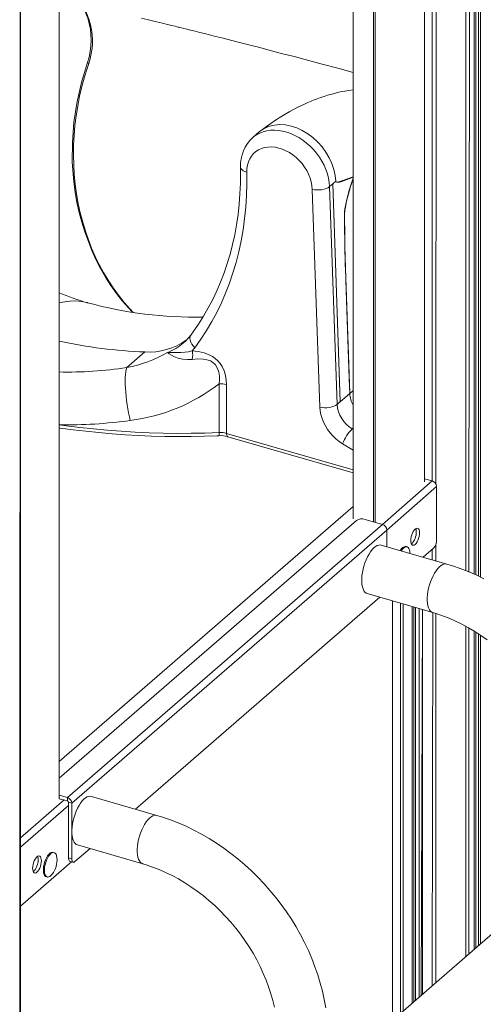
# Model space of a CAD drawing. Units: millimetres. Extents: x 4656 to 27155, y -4482 to 2923.
# Drawn here: x 21877 to 22245, y -3100 to -2319 of the extents above; entities that cross this region are included whole.
import ezdxf

# ---------------------------------------------------------------- set-up
doc = ezdxf.new("R2010")
doc.units = ezdxf.units.MM

msp = doc.modelspace()

# ---------------------------------------------------------------- linework, layer by layer
at = {"color": 8, "linetype": 'Continuous', "lineweight": 15}
for p, q in [((22234.04, -1903.88), (22233.17, -2757.05)), ((22237.48, -1900.9), (22237.48, -2758.93)), ((22238.63, -1899.9), (22238.63, -2759.43)), ((22240.98, -1897.87), (22240.98, -2760.55)), ((22242.34, -1896.69), (22242.34, -2761.21)), ((22207.39, -1908.21), (22207.13, -2687.48)), ((22231, -1905.05), (22230.74, -2756.08)), ((22204.03, -1994.03), (22204.16, -2684.95)), ((22198.11, -2685.8), (22198.11, -1998.66)), ((22157.61, -2717.41), (22157.61, -2033.73)), ((22158.98, -2032.55), (22158.98, -2717.81)), ((22141.53, -2047.66), (22141.53, -2715.08)), ((21877.42, -2212.72), (21876.88, -3857.64)), ((21908.11, -2936.95), (21908.11, -2249.8)), ((22140.72, -2643.71), (22141.53, -2643.01)), ((22140.72, -2643.71), (22141.53, -2644.2)), ((22040.93, -2647.28), (22141.53, -2676.32)), ((22141.53, -2660.65), (22133.09, -2655.53)), ((22164.76, -2719.48), (22204.16, -2684.95)), ((22207.62, -2689.42), (22168.22, -2723.94)), ((22204.09, -2739.24), (22204.09, -2747.54)), ((22207.13, -2734.87), (22207.13, -2748.42)), ((22172.65, -2780.1), (22172.65, -3112.37)), ((22179.12, -2781.97), (22179.12, -3106.78)), ((22180.98, -2782.5), (22180.98, -3105.16)), ((22188.21, -2784.59), (22188.21, -3098.9)), ((22189.57, -2784.98), (22189.57, -3097.72)), ((22190.77, -2785.33), (22190.77, -3096.68)), ((22193.9, -2786.23), (22193.9, -3093.97)), ((22196.37, -2786.94), (22195.42, -3092.66)), ((22196.37, -2786.94), (22196.37, -3091.84)), ((22204.63, -2789.33), (22204.09, -3085.15)), ((22207.13, -2790.08), (22207.13, -3082.52)), ((22230.74, -2800.21), (22230.74, -3062.07)), ((22233.17, -2801.54), (22233.17, -3059.96)), ((22237.48, -2804.1), (22237.48, -3056.24)), ((22238.63, -2804.83), (22238.63, -3055.24)), ((22240.98, -2806.35), (22240.98, -3053.2)), ((22242.34, -2807.23), (22242.34, -3052.02)), ((21877.42, -2967.92), (21912.16, -2937.83)), ((21915.62, -2942.29), (21877.42, -2975.38))]:
    msp.add_line(p, q, dxfattribs=at)
at = {"color": 7, "linetype": 'Continuous', "lineweight": 15}
for p, q in [((22237.48, -2758.93), (22237.48, -1900.9)), ((22238.63, -1899.9), (22238.63, -2759.43)), ((22198.11, -2685.8), (22198.11, -1998.66)), ((22141.53, -2047.66), (22141.53, -2715.08)), ((21877.42, -3856.64), (21877.42, -2212.72)), ((21908.11, -2936.95), (21908.11, -2249.8)), ((22066.92, -2408.35), (22061.89, -2412.71)), ((22122.7, -2451.73), (22125.2, -2449.56)), ((22125.2, -2449.56), (22127.7, -2447.4)), ((22125.2, -2449.56), (22127.7, -2447.4)), ((22125.2, -2449.56), (22125.2, -2449.56)), ((22125.2, -2449.56), (22131.17, -2622.16)), ((22125.2, -2449.56), (22131.17, -2622.18)), ((22125.2, -2449.56), (22125.2, -2449.56)), ((22141.53, -2444.09), (22132.57, -2447.62)), ((22115.01, -2626.46), (22109.04, -2453.86)), ((22122.7, -2451.73), (22128.67, -2624.33)), ((22138.67, -2615.69), (22135.24, -2516.46)), ((22006.9, -2575.48), (22007.04, -2575.34)), ((21961.83, -2595.13), (21976.15, -2582.73)), ((22035.07, -2646.63), (22035.07, -2607.96)), ((22040.93, -2608.61), (22040.93, -2647.28)), ((22128.67, -2624.33), (22131.17, -2622.16)), ((22138.67, -2615.69), (22131.17, -2622.18)), ((22131.17, -2622.16), (22131.17, -2622.18)), ((22138.69, -2615.66), (22138.69, -2615.67)), ((22042.05, -2649.92), (22141.53, -2678.64)), ((22204.16, -2684.95), (22198.11, -2683.21)), ((22207.62, -2731.85), (22207.62, -2689.42)), ((22141.53, -2705.19), (21908.11, -2907.33)), ((22164.76, -2719.48), (22150.9, -2715.48)), ((22144.07, -2716.39), (21908.11, -2920.74)), ((22164.76, -2719.48), (21914.76, -2935.98)), ((22168.22, -2723.94), (21918.22, -2940.45)), ((22168.22, -2737.19), (22168.22, -2723.94)), ((22215.73, -2750.9), (22163.77, -2735.9)), ((22184.26, -2737.22), (22183.4, -2736.97)), ((22205.12, -2738.35), (22196.9, -2745.47)), ((22186.51, -2742.47), (22186.42, -2741.12)), ((22162.69, -2777.22), (21968.75, -2945.19)), ((22152.68, -2774.33), (22204.64, -2789.33)), ((22172.65, -2780.1), (22172.65, -3112.37)), ((22190.77, -3096.68), (22190.77, -2785.33)), ((22196.37, -2786.94), (22196.37, -3091.84)), ((22237.48, -3056.24), (22237.48, -2804.1)), ((22238.63, -2804.83), (22238.63, -3055.24)), ((21914.76, -2935.98), (21908.11, -2934.06)), ((21914.76, -2938.58), (21908.11, -2936.95)), ((21914.76, -2938.58), (21914.76, -2935.98)), ((21918.22, -2940.45), (21915.62, -2939.7)), ((21915.62, -2983.86), (21915.62, -2939.7)), ((21918.22, -2984.61), (21918.22, -2940.45)), ((21985.73, -2950.09), (21933.77, -2935.09)), ((21922.68, -2973.52), (21974.64, -2988.52)), ((21904.26, -2979.7), (21903.4, -2979.45)), ((21932.69, -2976.41), (21920.72, -2986.78)), ((21918.12, -2986.9), (21877.42, -3022.15)), ((21915.62, -2983.86), (21918.22, -2984.61)), ((21916.74, -2986.5), (21919.34, -2987.25)), ((22310.15, -2993.3), (22121.43, -3156.74)), ((21897.85, -2998.67), (21898.72, -2998.92))]:
    msp.add_line(p, q, dxfattribs=at)
at = {"color": 7, "linetype": 'Continuous', "lineweight": 15, "flags": 128}
for points in [[(21931.73, -2353.99), (21932.54, -2351.41), (21933.46, -2347.62), (21934.14, -2343.57), (21934.53, -2339.47), (21934.63, -2335.35), (21934.41, -2331.22), (21933.91, -2327.31), (21933.11, -2323.46), (21932.02, -2319.66), (21930.65, -2315.94), (21928.99, -2312.33), (21927.06, -2308.85), (21924.86, -2305.53), (21922.42, -2302.4), (21919.75, -2299.5), (21916.88, -2296.84), (21913.83, -2294.46), (21910.62, -2292.36), (21908.11, -2291.01)], [(22141.53, -2361.24), (22129.3, -2357.93), (22116.89, -2354.59), (22105.34, -2351.51), (22094.62, -2348.67), (22084.72, -2346.07), (22075.63, -2343.7), (22067.33, -2341.54), (22059.68, -2339.57), (22052.44, -2337.71), (22045.3, -2335.88), (22038.25, -2334.1), (22031.3, -2332.34), (22027.45, -2331.37), (22023.62, -2330.41), (22019.82, -2329.46), (22016.05, -2328.52), (22012.44, -2327.63), (22009.41, -2326.88), (22007, -2326.28), (22005.23, -2325.84), (22004.05, -2325.55), (22003.46, -2325.41), (22002.61, -2325.2), (22001.5, -2324.93), (22000.14, -2324.59), (21997.43, -2323.93), (21994.07, -2323.11), (21990.07, -2322.14), (21985.44, -2321.01), (21980.18, -2319.74), (21973.56, -2318.15)], [(21966.9, -2551.41), (21964.57, -2548.94), (21959.85, -2543.47), (21955.36, -2537.8), (21951.12, -2531.95), (21947.14, -2525.92), (21943.43, -2519.74), (21939.99, -2513.42), (21936.84, -2506.98), (21933.98, -2500.43), (21931.39, -2493.76), (21929.04, -2486.92), (21926.89, -2479.75), (21925, -2472.44), (21923.38, -2465.01), (21922.05, -2457.48), (21920.99, -2449.86), (21920.22, -2442.17), (21919.74, -2434.43), (21919.54, -2426.66), (21919.64, -2418.87), (21920.02, -2411.1), (21920.69, -2403.35), (21921.65, -2395.6), (21922.9, -2387.84), (21924.43, -2380.08), (21926.25, -2372.36), (21928.34, -2364.71), (21930.7, -2357.16), (21931.73, -2353.99)], [(21930.52, -2354.22), (21930.52, -2354.22), (21930.8, -2353.37)], [(22141.53, -2374.91), (22138, -2375.41), (22134.87, -2375.95), (22132.53, -2376.41), (22130.13, -2376.92), (22127.43, -2377.56), (22124.41, -2378.35), (22121.12, -2379.3), (22118.33, -2380.17), (22115.4, -2381.16), (22112.76, -2382.12), (22110.57, -2382.96), (22108.24, -2383.89), (22105.45, -2385.07), (22102.29, -2386.5), (22098.19, -2388.46), (22094.56, -2390.34), (22091.19, -2392.17), (22088.11, -2393.94), (22085.36, -2395.58), (22084, -2396.42), (22082.75, -2397.21), (22081.23, -2398.18), (22079.09, -2399.59), (22076.2, -2401.56), (22072.62, -2404.11), (22068.37, -2407.2)], [(22066.92, -2408.35), (22068.02, -2407.46), (22071.34, -2405.37), (22075.03, -2403.84), (22079.02, -2402.89), (22083.25, -2402.56), (22087.65, -2402.83), (22092.14, -2403.71), (22096.64, -2405.18), (22101.09, -2407.22), (22105.4, -2409.79), (22109.5, -2412.85), (22113.32, -2416.35), (22116.8, -2420.22), (22119.88, -2424.4), (22122.5, -2428.83), (22124.63, -2433.42), (22126.22, -2438.09), (22127.25, -2442.78), (22127.7, -2447.4)], [(22109.04, -2453.86), (22108.78, -2450.9), (22108.2, -2447.89), (22107.3, -2444.87), (22106.1, -2441.89), (22104.62, -2438.97), (22102.87, -2436.15), (22100.87, -2433.48), (22098.65, -2430.97), (22096.24, -2428.67), (22093.66, -2426.6), (22090.95, -2424.78), (22088.14, -2423.25), (22085.27, -2422.02), (22082.37, -2421.1), (22079.48, -2420.5), (22076.64, -2420.24), (22073.87, -2420.32), (22071.23, -2420.73), (22068.72, -2421.47), (22066.4, -2422.54), (22064.28, -2423.91), (22062.4, -2425.57), (22060.78, -2427.5), (22059.43, -2429.68), (22058.38, -2432.08), (22057.64, -2434.67), (22057.21, -2437.41), (22057.1, -2440.28)], [(22052.1, -2436.14), (22052.15, -2440.58), (22052.04, -2449.03), (22051.66, -2457.4), (22051.02, -2465.66), (22050.1, -2473.82), (22048.92, -2481.87), (22047.47, -2489.79), (22045.76, -2497.59), (22043.78, -2505.24), (22041.54, -2512.75), (22039.05, -2520.11), (22036.3, -2527.31), (22033.29, -2534.35), (22030.03, -2541.21), (22026.53, -2547.89), (22022.78, -2554.38), (22018.78, -2560.68), (22014.55, -2566.78), (22012.87, -2569.06)], [(22057.1, -2440.28), (22057.13, -2449.62), (22056.84, -2458.87), (22056.23, -2468.01), (22055.32, -2477.03), (22054.09, -2485.93), (22052.55, -2494.69), (22050.7, -2503.31), (22048.55, -2511.77), (22046.09, -2520.07), (22043.33, -2528.19), (22040.27, -2536.12), (22036.92, -2543.87), (22033.27, -2551.41), (22029.34, -2558.74), (22025.13, -2565.85), (22020.64, -2572.74), (22015.87, -2579.39)], [(22122.7, -2451.73), (22121.56, -2452.53), (22120.13, -2453.22), (22118.46, -2453.76), (22116.63, -2454.15), (22114.69, -2454.35), (22112.74, -2454.37), (22110.83, -2454.21), (22109.04, -2453.86)], [(22134.61, -2473.79), (22134.68, -2471.66), (22134.95, -2469.38)], [(22135.24, -2516.46), (22134.84, -2498.8), (22134.67, -2480.94), (22134.61, -2473.79)], [(22134.65, -2473.75), (22134.78, -2491.63), (22134.8, -2493.79), (22134.82, -2495.5), (22134.84, -2496.95), (22134.85, -2498.22), (22134.87, -2499.34), (22134.88, -2500.36), (22134.89, -2501.28), (22134.91, -2502.12), (22134.92, -2502.89), (22134.93, -2503.61), (22134.94, -2504.28), (22134.95, -2504.9), (22134.96, -2505.48), (22134.97, -2506.02), (22134.98, -2506.53), (22134.99, -2507), (22135, -2507.45), (22135.01, -2507.87), (22135.02, -2508.27), (22135.03, -2508.64), (22135.04, -2509), (22135.04, -2509.33), (22135.05, -2509.65), (22135.06, -2509.95), (22135.07, -2510.23), (22135.07, -2510.5), (22135.08, -2510.76), (22135.09, -2511), (22135.09, -2511.23), (22135.1, -2511.45), (22135.1, -2511.65), (22135.11, -2511.85), (22135.11, -2512.04), (22135.12, -2512.22), (22135.12, -2512.38), (22135.13, -2512.54), (22135.13, -2512.7), (22135.14, -2512.84), (22135.14, -2512.98), (22135.14, -2513.11), (22135.15, -2513.24), (22135.15, -2513.36), (22135.15, -2513.47), (22135.16, -2513.58), (22135.16, -2513.69), (22135.16, -2513.79), (22135.17, -2513.88), (22135.17, -2513.97), (22135.17, -2514.05), (22135.17, -2514.14), (22135.18, -2514.21), (22135.18, -2514.29), (22135.18, -2514.36), (22135.18, -2514.43), (22135.18, -2514.49), (22135.19, -2514.55), (22135.19, -2514.61), (22135.19, -2514.67), (22135.19, -2514.72), (22135.2, -2514.94), (22135.23, -2515.8), (22135.25, -2516.45)], [(22135.25, -2516.45), (22135.85, -2533.93), (22138.28, -2603.86), (22138.69, -2615.66)], [(21994.11, -2583.29), (21994.13, -2583.29), (21996.81, -2583.07), (21999.25, -2583.08), (22002.02, -2583.16), (22004.84, -2583.18), (22007.97, -2583.02), (22010.84, -2582.63), (22013.85, -2581.92)], [(22013.85, -2588.69), (22009.97, -2588.87), (22006.23, -2588.56), (22002.68, -2587.75), (21999.6, -2586.58), (21997.22, -2585.32), (21995.46, -2584.16), (21994.12, -2583.3), (21994.11, -2583.29)], [(22013.85, -2581.92), (22018.51, -2582.45), (22023.22, -2583.48), (22026.55, -2584.65), (22029.79, -2586.31), (22032.05, -2587.89), (22034.12, -2589.78), (22035.93, -2591.93), (22037.44, -2594.28), (22039.09, -2597.84), (22040.17, -2601.5), (22040.75, -2605.09), (22040.93, -2608.61)], [(22035.07, -2607.96), (22035.38, -2604.97), (22035.36, -2601.86), (22034.93, -2598.89), (22033.94, -2595.85), (22032.23, -2593.03), (22031.61, -2592.32), (22028.94, -2590.27), (22028.19, -2589.88), (22025.43, -2588.92), (22022.54, -2588.44), (22018.18, -2588.34), (22013.85, -2588.69)], [(21964.63, -2637.06), (21963.92, -2634.11), (21963.26, -2631.02), (21962.66, -2627.82), (21962.13, -2624.55), (21961.67, -2621.25), (21961.29, -2617.97), (21960.99, -2614.73), (21960.78, -2611.59), (21960.66, -2608.57), (21960.63, -2605.72), (21960.7, -2603.08), (21960.85, -2600.67), (21961.09, -2598.53), (21961.42, -2596.67), (21961.83, -2595.13)], [(22128.67, -2624.33), (22127.52, -2625.13), (22126.09, -2625.82), (22124.43, -2626.36), (22122.59, -2626.75), (22120.66, -2626.95), (22118.7, -2626.97), (22116.79, -2626.81), (22115.01, -2626.46)], [(22133.09, -2655.53), (22130.38, -2653.72), (22127.81, -2651.65), (22125.39, -2649.34), (22123.18, -2646.84), (22121.18, -2644.16), (22119.43, -2641.35), (22117.95, -2638.43), (22116.75, -2635.45), (22115.85, -2632.43), (22115.27, -2629.42), (22115.01, -2626.46)], [(21908.11, -2642.93), (21909.12, -2643.08), (21919.27, -2644.45), (21929.49, -2645.67), (21939.79, -2646.73), (21950.14, -2647.63), (21960.54, -2648.38), (21970.98, -2648.97), (21981.45, -2649.4), (21991.94, -2649.67), (22002.45, -2649.79), (22012.95, -2649.74), (22023.45, -2649.54), (22033.38, -2649.2), (22034.85, -2649.14)], [(22187.12, -2732.28), (22187.21, -2733.56), (22187.47, -2734.61), (22187.89, -2735.4), (22188.44, -2735.88), (22189.11, -2736.03), (22189.85, -2735.84), (22190.62, -2735.31), (22191.4, -2734.49), (22192.14, -2733.4), (22192.81, -2732.1), (22193.36, -2730.66), (22193.78, -2729.15), (22194.04, -2727.65), (22194.12, -2726.22), (22194.04, -2724.95), (22193.78, -2723.89), (22193.36, -2723.1), (22192.81, -2722.62), (22192.14, -2722.48), (22191.4, -2722.67), (22190.62, -2723.19), (22189.85, -2724.02), (22189.11, -2725.11), (22188.44, -2726.4), (22187.89, -2727.84), (22187.47, -2729.35), (22187.21, -2730.86), (22187.12, -2732.28)], [(22163.77, -2735.9), (22163.03, -2735.77), (22161.82, -2735.84), (22160.54, -2736.26), (22159.22, -2737.02), (22157.89, -2738.1), (22156.56, -2739.48), (22155.26, -2741.14), (22154.01, -2743.05), (22152.84, -2745.18), (22151.77, -2747.48), (22150.81, -2749.92), (22149.98, -2752.45), (22149.3, -2755.03), (22148.78, -2757.62), (22148.42, -2760.15), (22148.24, -2762.6), (22148.24, -2764.91), (22148.42, -2767.05), (22148.78, -2768.98), (22149.3, -2770.66), (22149.98, -2772.06), (22150.81, -2773.16), (22151.77, -2773.94), (22152.68, -2774.33)], [(22183.4, -2736.97), (22182.7, -2736.9), (22181.8, -2737.14), (22180.86, -2737.72), (22179.91, -2738.62), (22178.99, -2739.81), (22179.58, -2740.47)], [(22186.42, -2741.12), (22186.4, -2740.93), (22186.13, -2739.58), (22185.7, -2738.5), (22185.11, -2737.71), (22184.39, -2737.26), (22183.57, -2737.15), (22182.67, -2737.39), (22181.73, -2737.97), (22180.78, -2738.87), (22179.85, -2740.06), (22179.58, -2740.47)], [(22245.08, -2762.53), (22238.92, -2759.56), (22232.7, -2756.84), (22226.43, -2754.4), (22220.12, -2752.24), (22215.73, -2750.9)], [(22204.64, -2789.33), (22207.23, -2790.11), (22212.37, -2791.85), (22217.52, -2793.85), (22222.65, -2796.1), (22227.76, -2798.6), (22232.83, -2801.34), (22237.84, -2804.31), (22242.78, -2807.52), (22247.64, -2810.94)], [(21933.77, -2935.09), (21933.03, -2934.95), (21931.82, -2935.03), (21930.54, -2935.45), (21929.22, -2936.2), (21927.89, -2937.28), (21926.56, -2938.66), (21925.26, -2940.33), (21924.01, -2942.24), (21922.84, -2944.36), (21921.77, -2946.67), (21920.81, -2949.11), (21919.98, -2951.64), (21919.3, -2954.22), (21918.78, -2956.8), (21918.42, -2959.34), (21918.24, -2961.79), (21918.24, -2964.1), (21918.42, -2966.24), (21918.78, -2968.17), (21919.3, -2969.84), (21919.98, -2971.25), (21920.81, -2972.34), (21921.77, -2973.12), (21922.68, -2973.52)], [(22119.63, -3102.63), (22118.48, -3096.11), (22117.05, -3089.58), (22115.35, -3083.05), (22113.38, -3076.54), (22111.14, -3070.05), (22108.64, -3063.62), (22105.89, -3057.23), (22102.89, -3050.92), (22099.64, -3044.68), (22096.16, -3038.54), (22092.45, -3032.51), (22088.51, -3026.58), (22084.36, -3020.79), (22080.01, -3015.13), (22075.46, -3009.63), (22070.72, -3004.28), (22065.8, -2999.1), (22060.71, -2994.11), (22055.46, -2989.3), (22050.06, -2984.69), (22044.52, -2980.29), (22038.85, -2976.11), (22033.06, -2972.15), (22027.16, -2968.43), (22021.16, -2964.95), (22015.08, -2961.72), (22008.92, -2958.74), (22002.7, -2956.03), (21996.43, -2953.59), (21990.12, -2951.42), (21985.73, -2950.09)], [(21903.4, -2979.45), (21902.7, -2979.38), (21901.8, -2979.62), (21900.86, -2980.2), (21899.91, -2981.1), (21898.99, -2982.29), (21898.12, -2983.72), (21897.35, -2985.35), (21896.69, -2987.11), (21896.18, -2988.94), (21895.83, -2990.77), (21895.65, -2992.55), (21895.65, -2994.19), (21895.83, -2995.65), (21896.18, -2996.88), (21896.69, -2997.82), (21897.35, -2998.44), (21897.85, -2998.67)], [(21906.42, -2983.6), (21906.4, -2983.42), (21906.13, -2982.07), (21905.7, -2980.99), (21905.11, -2980.2), (21904.39, -2979.74), (21903.57, -2979.63), (21902.67, -2979.87), (21901.73, -2980.45), (21900.78, -2981.35), (21899.85, -2982.54), (21898.99, -2983.97), (21898.22, -2985.6), (21897.56, -2987.36), (21897.05, -2989.19), (21896.69, -2991.02), (21896.51, -2992.8), (21896.51, -2994.44), (21896.69, -2995.9), (21897.05, -2997.13), (21897.56, -2998.07), (21898.22, -2998.69), (21898.99, -2998.97), (21899.85, -2998.91), (21900.78, -2998.5), (21901.73, -2997.75), (21902.62, -2996.77)], [(21894.12, -2986.03), (21894.04, -2984.76), (21893.78, -2983.7), (21893.36, -2982.91), (21892.81, -2982.43), (21892.14, -2982.28), (21891.4, -2982.48), (21890.62, -2983), (21889.85, -2983.82), (21889.11, -2984.91), (21888.44, -2986.21), (21887.89, -2987.65), (21887.47, -2989.16), (21887.21, -2990.67), (21887.12, -2992.09), (21887.21, -2993.36), (21887.47, -2994.42), (21887.89, -2995.21), (21888.44, -2995.69), (21889.11, -2995.84), (21889.85, -2995.64), (21890.62, -2995.12), (21891.4, -2994.3), (21892.14, -2993.21), (21892.81, -2991.91), (21893.36, -2990.47), (21893.78, -2988.96), (21894.04, -2987.45), (21894.12, -2986.03)], [(21916.74, -2986.5), (21916.74, -2986.5), (21916.36, -2986.29), (21916.05, -2985.9), (21915.81, -2985.36), (21915.67, -2984.67), (21915.62, -2983.86)], [(21918.22, -2984.61), (21918.27, -2985.42), (21918.41, -2986.11), (21918.64, -2986.65), (21918.95, -2987.04), (21919.33, -2987.25), (21919.77, -2987.28), (21920.23, -2987.12), (21920.72, -2986.78)], [(21974.64, -2988.52), (21977.23, -2989.3), (21982.37, -2991.04), (21987.52, -2993.04), (21992.65, -2995.29), (21997.76, -2997.78), (22002.83, -3000.52), (22007.84, -3003.5), (22012.78, -3006.7), (22017.64, -3010.13), (22022.41, -3013.76), (22027.06, -3017.61), (22031.6, -3021.64), (22036, -3025.86), (22040.25, -3030.24), (22044.34, -3034.79), (22048.27, -3039.49), (22052.01, -3044.32), (22055.56, -3049.27), (22058.92, -3054.32), (22062.06, -3059.47), (22064.99, -3064.7), (22067.7, -3070), (22070.17, -3075.34), (22072.41, -3080.71), (22074.4, -3086.11), (22076.16, -3091.51), (22077.66, -3096.9), (22078.91, -3102.27)]]:
    msp.add_lwpolyline(points, dxfattribs=at)
at = {"color": 8, "linetype": 'Continuous', "lineweight": 15, "flags": 128}
for points in [[(21930.8, -2353.37), (21932.01, -2349.06), (21932.89, -2344.66), (21933.44, -2340.12), (21933.63, -2335.55), (21933.46, -2331.15), (21932.95, -2326.78), (21932.08, -2322.45), (21930.86, -2318.19), (21929.33, -2314.19), (21927.48, -2310.35), (21925.29, -2306.67), (21922.78, -2303.18), (21920.06, -2300.04), (21917.07, -2297.17), (21913.82, -2294.56), (21910.29, -2292.24), (21908.11, -2291.01)], [(21966.9, -2551.41), (21966.03, -2550.93), (21958.47, -2542.41), (21953.69, -2536.35), (21949.18, -2530.03), (21944.91, -2523.39), (21940.94, -2516.52), (21937.29, -2509.41), (21934.07, -2502.35), (21928.48, -2487.62), (21926.13, -2479.99), (21924.08, -2472.23), (21922.33, -2464.22), (21920.9, -2456.09), (21919.8, -2447.85), (21918.65, -2432.37), (21918.68, -2416.63), (21919.93, -2400.52), (21922.43, -2384.35), (21925.92, -2369.21), (21930.52, -2354.22), (21930.52, -2354.22), (21930.52, -2354.22)], [(21931.73, -2353.99), (21931.75, -2353.94), (21931.45, -2353.71), (21930.8, -2353.37)], [(22061.89, -2412.71), (22062.46, -2412.23), (22064.78, -2410.58), (22067.31, -2409.22), (22070.03, -2408.17), (22072.9, -2407.42), (22075.92, -2407), (22079.04, -2406.89), (22082.24, -2407.11), (22085.5, -2407.65), (22088.78, -2408.51), (22092.05, -2409.68), (22095.29, -2411.14), (22098.46, -2412.89), (22101.54, -2414.91), (22104.5, -2417.18), (22107.31, -2419.68), (22109.95, -2422.39), (22112.39, -2425.29), (22114.62, -2428.34), (22116.6, -2431.52), (22118.34, -2434.81), (22119.8, -2438.17), (22120.97, -2441.57), (22121.85, -2444.98), (22122.43, -2448.38), (22122.7, -2451.73)], [(22052.1, -2436.14), (22052.13, -2436.42), (22052.44, -2437.36), (22053.13, -2438.25), (22054.17, -2439.06), (22055.51, -2439.74), (22057.1, -2440.28)], [(22128.48, -2448.17), (22128.52, -2448.17), (22129.13, -2448.13), (22130.06, -2447.96), (22133.32, -2446.94), (22140.58, -2444.19), (22141.53, -2444.09)], [(22134.95, -2469.38), (22136.36, -2461.99), (22138.27, -2454.49), (22139.74, -2449.73), (22140.56, -2447.36), (22141.49, -2445.09), (22141.53, -2445.76)], [(21908.11, -2543.95), (21909.78, -2543.49), (21913.92, -2542.73), (21916.86, -2542.41), (21921.48, -2542.31), (21925.99, -2542.73), (21930.36, -2543.66), (21930.78, -2543.78)], [(22012.87, -2569.06), (22012.67, -2569.36), (22012.15, -2570.55), (22011.97, -2571.92), (22012.12, -2573.4), (22012.62, -2574.95), (22013.43, -2576.51), (22014.53, -2578.01), (22015.87, -2579.39)], [(22138.69, -2615.67), (22140.97, -2613.91), (22141.53, -2613.53)], [(21908.11, -2640.49), (21913.8, -2641.28), (21924.58, -2642.64), (21935.45, -2643.83), (21946.39, -2644.84), (21957.38, -2645.68), (21968.43, -2646.35), (21979.51, -2646.83), (21990.61, -2647.15), (22001.73, -2647.28), (22012.86, -2647.24), (22023.97, -2647.03), (22035.07, -2646.63)], [(22042.05, -2649.92), (22042.05, -2649.92), (22041.67, -2649.71), (22041.36, -2649.32), (22041.13, -2648.78), (22040.98, -2648.09), (22040.93, -2647.28)], [(22215.73, -2750.9), (22214.99, -2750.77), (22213.78, -2750.84), (22212.5, -2751.26), (22211.18, -2752.02), (22209.85, -2753.1), (22208.52, -2754.48), (22207.22, -2756.14), (22205.97, -2758.05), (22204.8, -2760.18), (22203.73, -2762.48), (22202.77, -2764.92), (22201.94, -2767.45), (22201.26, -2770.03), (22200.74, -2772.62), (22200.38, -2775.15), (22200.21, -2777.6), (22200.21, -2779.91), (22200.38, -2782.05), (22200.74, -2783.98), (22201.26, -2785.66), (22201.94, -2787.06), (22202.77, -2788.16), (22203.73, -2788.94), (22204.63, -2789.33)], [(21985.73, -2950.09), (21984.99, -2949.95), (21983.78, -2950.03), (21982.5, -2950.45), (21981.18, -2951.2), (21979.85, -2952.28), (21978.52, -2953.66), (21977.22, -2955.33), (21975.97, -2957.24), (21974.8, -2959.36), (21973.73, -2961.67), (21972.77, -2964.11), (21971.94, -2966.64), (21971.26, -2969.22), (21970.74, -2971.8), (21970.38, -2974.34), (21970.21, -2976.79), (21970.21, -2979.1), (21970.38, -2981.24), (21970.74, -2983.17), (21971.26, -2984.84), (21971.94, -2986.25), (21972.77, -2987.34), (21973.73, -2988.12), (21974.64, -2988.52)]]:
    msp.add_lwpolyline(points, dxfattribs=at)
at = {"color": 7, "linetype": 'Continuous', "lineweight": 15}
for centre, radius, start, end in [((22081.62, -2434.71), 29.55, 131.88425, 182.78098), ((22128.53, -2447.34), 0.829, 183.77132, 267.11799), ((22129.02, -2436.75), 11.44, 267.3119, 288.06396), ((22248.12, -2487.89), 114.62, 158.43229, 170.69883), ((22131.1, -2469.33), 5.67, 308.1695, 308.76232), ((22161.1, -2473.68), 26.44, 170.61563, 180.15328), ((22133.79, -2463.47), 6.02, 281.02401, 281.6225), ((22131.34, -2511.96), 5.95, 310.89331, 311.06344), ((22000.24, -2307.84), 245.95, 248.00188, 253.59495), ((22015.57, -2234.5), 320.69, 254.66888, 271.20429), ((21991.11, -2190.13), 392.88, 257.8045, 267.81806), ((21979.37, -2531.34), 51.49, 266.41179, 305.15418), ((21980.69, -2545.01), 40.18, 310.9988, 323.23753), ((21940.9, -2488.17), 108.99, 281.0707, 299.21897), ((21974.47, -2548.35), 51.74, 319.55179, 323.13623), ((21996.09, -2585.29), 18.08, 349.17187, 10.75057), ((21947.08, -2494.76), 143.37, 277.02945, 307.85673), ((22035.98, -2626.51), 18.57, 74.52257, 92.81176), ((22134.77, -2611.19), 5.94, 310.8931, 311.2041), ((22158.83, -2614.63), 20.17, 182.9612, 210.89173), ((22153.37, -2622.4), 24.78, 184.46779, 239.29522), ((22162.88, -2666.38), 31.7, 134.34732, 159.99329), ((22036.02, -2671.8), 22.7, 74.59685, 92.94868), ((22035.98, -2665.18), 18.57, 74.52257, 92.81176), ((22202.7, -2689.66), 4.93, 2.83091, 72.79136), ((22148.46, -2723.18), 8.08, 72.39784, 122.86364), ((22163.3, -2724.18), 4.93, 2.83091, 72.79136), ((22185.52, -2725.19), 6.02, 357.31568, 22.79515), ((22179.22, -2725.87), 12.31, 312.80397, 1.83875), ((22198.15, -2731.93), 9.48, 317.4109, 0.48565), ((21913.3, -2940.69), 4.93, 2.83091, 72.79136), ((21914.39, -2939.76), 1.23, 2.83091, 72.79136), ((21879.22, -2985.67), 12.31, 312.80397, 1.83875), ((21885.52, -2985), 6.02, 357.31568, 22.79515), ((21888.36, -2985.52), 18.17, 321.74738, 6.04839)]:
    msp.add_arc(centre, radius, start, end, dxfattribs=at)
at = {"color": 8, "linetype": 'Continuous', "lineweight": 15}
for centre, radius, start, end in [((21976.88, -2540.72), 45.92, 292.02866, 310.8134), ((21914.99, -2287.9), 310.78, 268.73169, 278.6683), ((22160.71, -2613.99), 22.11, 184.39238, 209.80434), ((21914.45, -2277.95), 362.59, 268.99846, 277.95424), ((22029.2, -2647.39), 5.92, 342.80218, 7.3397)]:
    msp.add_arc(centre, radius, start, end, dxfattribs=at)

doc.saveas('drawing.dxf')
